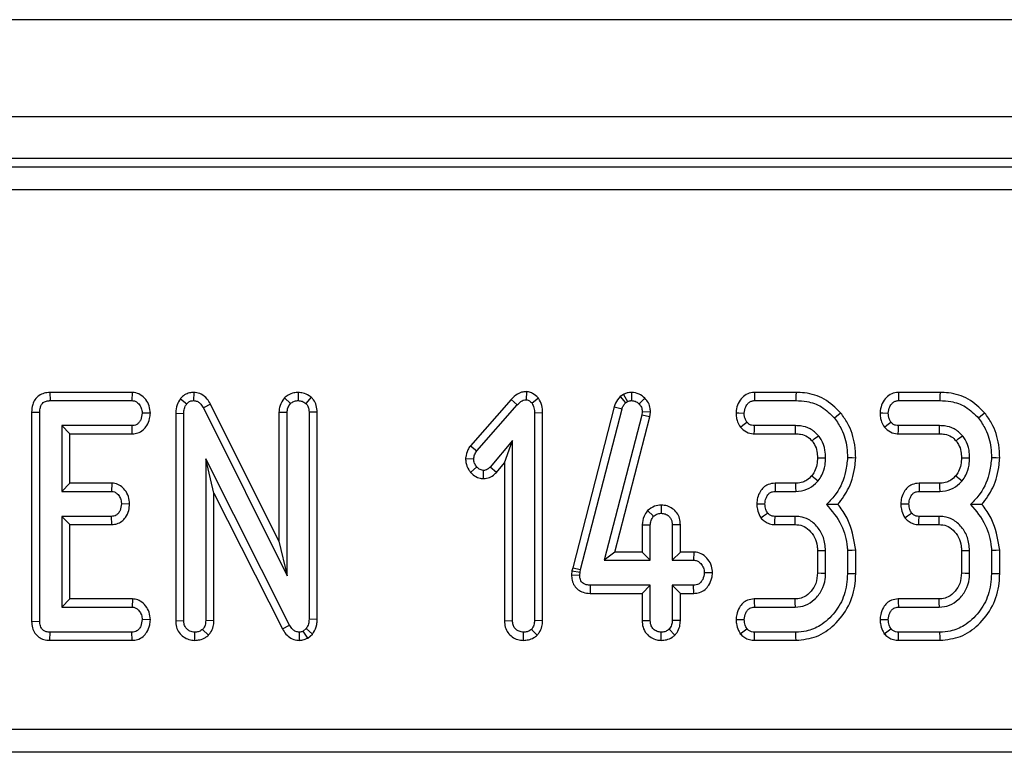
# Model space of a CAD drawing. Units: millimetres. Extents: x -492 to 5585, y -16 to 1848.
# Drawn here: x 754 to 797, y 620 to 652 of the extents above; entities that cross this region are included whole.
import ezdxf

# ---------------------------------------------------------------- set-up
doc = ezdxf.new("R2010")
doc.units = ezdxf.units.MM
doc.header["$LTSCALE"] = 5

msp = doc.modelspace()

# ---------------------------------------------------------------- linework, layer by layer
at = {"color": 7, "linetype": 'Continuous', "lineweight": 25}
for p, q in [((952.898, 651.719), (453.898, 651.719)), ((952.898, 647.519), (453.898, 647.519)), ((853.102, 645.719), (553.695, 645.719)), ((554.052, 645.361), (852.745, 645.361)), ((852.745, 644.365), (554.052, 644.365)), ((755.562, 635.619), (755.569, 635.266)), ((759.116, 635.619), (755.562, 635.619)), ((759.116, 635.619), (759.104, 635.266)), ((761.771, 635.62), (761.765, 635.266)), ((765.686, 635.381), (765.945, 635.138)), ((766.284, 635.62), (766.277, 635.266)), ((766.839, 635.416), (766.608, 635.146)), ((776.129, 635.654), (776.125, 635.3)), ((780.327, 635.536), (780.179, 635.445)), ((780.179, 635.445), (780.411, 635.173)), ((780.327, 635.536), (780.493, 635.224)), ((780.665, 635.619), (780.667, 635.266)), ((787.769, 635.619), (785.971, 635.619)), ((793.985, 635.619), (792.187, 635.619)), ((755.569, 635.266), (759.104, 635.266)), ((761.198, 635.346), (761.471, 635.123)), ((762.498, 635.116), (762.187, 634.95)), ((762.187, 634.95), (765.804, 627.699)), ((765.451, 629.196), (762.498, 635.116)), ((775.478, 635.321), (773.711, 633.312)), ((773.99, 633.096), (775.736, 635.081)), ((775.478, 635.321), (775.736, 635.081)), ((776.654, 635.369), (776.374, 635.15)), ((779.921, 635.005), (778.13, 628.049)), ((779.921, 635.005), (780.259, 634.905)), ((780.411, 635.173), (780.493, 635.224)), ((781.245, 635.37), (780.992, 635.125)), ((785.979, 635.266), (787.763, 635.266)), ((792.195, 635.266), (793.98, 635.266)), ((754.776, 634.77), (755.128, 634.766)), ((754.776, 634.77), (754.776, 625.733)), ((755.128, 625.737), (755.128, 634.766)), ((759.899, 634.72), (759.545, 634.726)), ((760.992, 634.724), (761.344, 634.717)), ((760.992, 634.724), (760.992, 625.762)), ((761.344, 625.767), (761.344, 634.717)), ((765.451, 634.77), (765.804, 634.762)), ((765.451, 634.77), (765.451, 629.196)), ((765.804, 627.699), (765.804, 634.762)), ((767.102, 634.771), (766.75, 634.766)), ((766.75, 634.766), (766.75, 625.824)), ((767.102, 625.815), (767.102, 634.771)), ((776.832, 634.735), (776.48, 634.73)), ((776.48, 634.73), (776.48, 625.765)), ((776.832, 625.758), (776.832, 634.735)), ((778.473, 627.967), (780.259, 634.905)), ((781.112, 634.633), (779.486, 628.375)), ((779.942, 628.727), (781.459, 634.566)), ((781.131, 634.781), (781.112, 634.633)), ((781.459, 634.566), (781.112, 634.633)), ((781.485, 634.766), (781.131, 634.781)), ((781.459, 634.566), (781.485, 634.766)), ((759.113, 634.185), (756.074, 634.185)), ((756.074, 634.185), (756.074, 631.347)), ((756.427, 633.833), (756.074, 634.185)), ((759.12, 633.833), (759.113, 634.185)), ((787.753, 634.185), (785.977, 634.185)), ((793.969, 634.185), (792.193, 634.185)), ((756.427, 633.833), (759.12, 633.833)), ((756.427, 631.7), (756.427, 633.833)), ((785.965, 633.833), (787.749, 633.833)), ((792.181, 633.833), (793.965, 633.833)), ((773.711, 633.312), (773.99, 633.096)), ((775.534, 633.548), (774.571, 632.399)), ((775.181, 632.578), (775.534, 633.548)), ((775.534, 625.765), (775.534, 633.548)), ((765.907, 625.573), (762.29, 632.756)), ((762.643, 631.271), (762.29, 632.756)), ((762.29, 632.756), (762.29, 625.765)), ((773.506, 632.767), (773.859, 632.754)), ((773.725, 632.167), (773.99, 632.401)), ((774.836, 632.167), (774.571, 632.399)), ((774.836, 632.167), (775.181, 632.578)), ((775.181, 632.578), (775.181, 625.759)), ((774.283, 631.898), (774.284, 632.251)), ((756.427, 631.7), (756.074, 631.347)), ((758.236, 631.7), (756.427, 631.7)), ((758.236, 631.7), (758.224, 631.347)), ((787.751, 631.7), (786.862, 631.7)), ((793.967, 631.7), (793.078, 631.7)), ((756.074, 631.347), (758.224, 631.347)), ((762.643, 631.271), (765.597, 625.404)), ((762.643, 625.758), (762.643, 631.271)), ((786.87, 631.347), (787.755, 631.347)), ((793.086, 631.347), (793.971, 631.347)), ((759.006, 630.8), (758.652, 630.807)), ((781.954, 630.755), (781.952, 630.402)), ((781.363, 630.515), (781.621, 630.271)), ((758.224, 630.266), (756.074, 630.266)), ((756.074, 630.266), (756.074, 626.347)), ((756.427, 629.914), (756.074, 630.266)), ((756.427, 626.7), (756.427, 629.914)), ((756.427, 629.914), (758.233, 629.914)), ((758.233, 629.914), (758.224, 630.266)), ((781.127, 629.903), (781.127, 628.727)), ((781.127, 629.903), (781.48, 629.895)), ((781.48, 628.375), (781.48, 629.895)), ((782.778, 629.901), (782.425, 629.895)), ((782.425, 629.895), (782.425, 628.375)), ((782.778, 628.727), (782.778, 629.901)), ((786.856, 629.914), (787.728, 629.914)), ((787.738, 630.266), (786.864, 630.266)), ((793.072, 629.914), (793.944, 629.914)), ((793.954, 630.266), (793.08, 630.266)), ((765.451, 629.196), (765.804, 627.699)), ((779.942, 628.727), (779.486, 628.375)), ((781.127, 628.727), (779.942, 628.727)), ((781.127, 628.727), (781.48, 628.375)), ((782.778, 628.727), (782.425, 628.375)), ((783.359, 628.727), (782.778, 628.727)), ((783.359, 628.727), (783.348, 628.375)), ((788.694, 628.79), (788.694, 627.824)), ((789.047, 627.817), (789.047, 628.797)), ((789.993, 628.79), (789.993, 627.783)), ((790.346, 627.779), (790.346, 628.805)), ((794.911, 628.79), (794.911, 627.824)), ((795.263, 627.817), (795.263, 628.797)), ((796.209, 628.79), (796.209, 627.783)), ((796.562, 627.779), (796.562, 628.805)), ((779.486, 628.375), (781.48, 628.375)), ((782.425, 628.375), (783.348, 628.375)), ((778.099, 627.91), (778.082, 627.748)), ((778.082, 627.748), (778.435, 627.733)), ((778.13, 628.049), (778.099, 627.91)), ((778.099, 627.91), (778.447, 627.853)), ((778.13, 628.049), (778.473, 627.967)), ((778.435, 627.733), (778.447, 627.853)), ((778.447, 627.853), (778.473, 627.967)), ((784.164, 627.825), (783.811, 627.834)), ((778.896, 626.941), (778.899, 627.293)), ((778.896, 626.941), (781.127, 626.941)), ((781.48, 627.293), (778.899, 627.293)), ((781.127, 626.941), (781.48, 627.293)), ((781.127, 626.941), (781.127, 625.768)), ((781.48, 625.773), (781.48, 627.293)), ((783.348, 627.293), (782.425, 627.293)), ((782.425, 627.293), (782.425, 625.773)), ((782.778, 626.941), (782.425, 627.293)), ((782.778, 625.767), (782.778, 626.941)), ((782.778, 626.941), (783.355, 626.941)), ((783.355, 626.941), (783.348, 627.293)), ((756.427, 626.7), (756.074, 626.347)), ((759.124, 626.7), (756.427, 626.7)), ((759.124, 626.7), (759.113, 626.347)), ((787.719, 626.7), (785.965, 626.7)), ((793.935, 626.7), (792.181, 626.7)), ((756.074, 626.347), (759.113, 626.347)), ((785.973, 626.347), (787.73, 626.347)), ((792.189, 626.347), (793.946, 626.347)), ((754.776, 625.733), (755.128, 625.737)), ((759.899, 625.801), (759.545, 625.807)), ((760.992, 625.762), (761.344, 625.767)), ((762.643, 625.758), (762.29, 625.765)), ((767.102, 625.815), (766.75, 625.824)), ((775.181, 625.759), (775.534, 625.765)), ((776.832, 625.758), (776.48, 625.765)), ((781.127, 625.768), (781.48, 625.773)), ((782.778, 625.767), (782.425, 625.773)), ((755.567, 624.914), (755.569, 625.266)), ((759.104, 625.266), (755.569, 625.266)), ((759.112, 624.914), (759.104, 625.266)), ((761.819, 624.913), (761.817, 625.266)), ((762.405, 625.136), (762.155, 625.387)), ((765.597, 625.404), (765.907, 625.573)), ((766.331, 624.913), (766.336, 625.266)), ((766.629, 625.423), (766.494, 625.309)), ((766.691, 625.013), (766.494, 625.309)), ((766.896, 625.186), (766.629, 625.423)), ((766.691, 625.013), (766.896, 625.186)), ((776.008, 624.913), (776.007, 625.266)), ((776.594, 625.136), (776.344, 625.387)), ((781.952, 624.913), (781.952, 625.266)), ((782.54, 625.138), (782.29, 625.389)), ((787.763, 625.266), (785.979, 625.266)), ((793.98, 625.266), (792.195, 625.266)), ((755.567, 624.914), (759.112, 624.914)), ((785.972, 624.914), (787.77, 624.914)), ((792.188, 624.914), (793.986, 624.914)), ((552.935, 621.073), (853.862, 621.073)), ((853.862, 620.077), (552.935, 620.077))]:
    msp.add_line(p, q, dxfattribs=at)
at = {"color": 7, "linetype": 'Continuous', "lineweight": 25, "flags": 128}
for points in [[(785.971, 635.619), (785.974, 635.496), (785.979, 635.266)], [(787.769, 635.619), (787.767, 635.491), (787.763, 635.266)], [(792.187, 635.619), (792.19, 635.496), (792.195, 635.266)], [(793.985, 635.619), (793.983, 635.491), (793.98, 635.266)], [(785.181, 634.739), (785.304, 634.734), (785.534, 634.726)], [(789.705, 634.731), (789.606, 634.65), (789.431, 634.508)], [(791.397, 634.739), (791.52, 634.734), (791.75, 634.726)], [(795.922, 634.731), (795.822, 634.65), (795.648, 634.508)], [(785.369, 634.122), (785.479, 634.208), (785.648, 634.339)], [(785.965, 633.833), (785.97, 633.972), (785.977, 634.185)], [(787.749, 633.833), (787.75, 633.956), (787.753, 634.185)], [(791.585, 634.122), (791.695, 634.208), (791.864, 634.339)], [(792.181, 633.833), (792.186, 633.972), (792.193, 634.185)], [(793.965, 633.833), (793.967, 633.956), (793.969, 634.185)], [(788.461, 633.532), (788.557, 633.609), (788.737, 633.752)], [(794.677, 633.532), (794.774, 633.609), (794.953, 633.752)], [(788.694, 632.798), (788.888, 632.797), (789.047, 632.796)], [(790.346, 632.787), (790.187, 632.792), (789.993, 632.798)], [(794.91, 632.798), (795.104, 632.797), (795.263, 632.796)], [(796.562, 632.787), (796.403, 632.792), (796.209, 632.798)], [(788.45, 632.024), (788.591, 631.909), (788.724, 631.801)], [(794.666, 632.024), (794.807, 631.909), (794.94, 631.801)], [(786.862, 631.7), (786.865, 631.564), (786.87, 631.347)], [(787.751, 631.7), (787.753, 631.518), (787.755, 631.347)], [(793.078, 631.7), (793.081, 631.564), (793.086, 631.347)], [(793.967, 631.7), (793.969, 631.518), (793.971, 631.347)], [(786.073, 630.812), (786.21, 630.81), (786.427, 630.807)], [(792.289, 630.812), (792.426, 630.81), (792.643, 630.807)], [(786.252, 630.201), (786.368, 630.287), (786.539, 630.412)], [(792.468, 630.201), (792.584, 630.287), (792.755, 630.412)], [(786.856, 629.914), (786.859, 630.057), (786.864, 630.266)], [(787.728, 629.914), (787.732, 630.074), (787.738, 630.266)], [(793.072, 629.914), (793.076, 630.057), (793.08, 630.266)], [(793.944, 629.914), (793.949, 630.074), (793.954, 630.266)], [(788.694, 628.79), (788.855, 628.793), (789.047, 628.797)], [(790.346, 628.805), (790.187, 628.799), (789.993, 628.79)], [(794.911, 628.79), (795.071, 628.793), (795.263, 628.797)], [(796.562, 628.805), (796.403, 628.799), (796.209, 628.79)], [(788.694, 627.824), (788.858, 627.821), (789.047, 627.817)], [(790.346, 627.779), (790.223, 627.78), (789.993, 627.783)], [(794.911, 627.824), (795.074, 627.821), (795.263, 627.817)], [(796.562, 627.779), (796.439, 627.78), (796.209, 627.783)], [(785.965, 626.7), (785.968, 626.57), (785.973, 626.347)], [(787.719, 626.7), (787.724, 626.537), (787.73, 626.347)], [(792.181, 626.7), (792.184, 626.57), (792.189, 626.347)], [(793.935, 626.7), (793.94, 626.537), (793.946, 626.347)], [(785.18, 625.81), (785.311, 625.809), (785.534, 625.807)], [(791.396, 625.81), (791.527, 625.809), (791.75, 625.807)], [(785.362, 625.199), (785.476, 625.284), (785.648, 625.412)], [(785.972, 624.914), (785.975, 625.055), (785.979, 625.266)], [(787.77, 624.914), (787.767, 625.037), (787.763, 625.266)], [(791.578, 625.199), (791.692, 625.284), (791.864, 625.412)], [(792.188, 624.914), (792.191, 625.055), (792.195, 625.266)], [(793.986, 624.914), (793.984, 625.037), (793.98, 625.266)]]:
    msp.add_lwpolyline(points, dxfattribs=at)
at = {"color": 7, "linetype": 'Continuous', "lineweight": 25}
for points, knots in [([(755.562, 635.619), (755.476, 635.612), (755.31, 635.6), (755.08, 635.491), (754.911, 635.316), (754.795, 635.069), (754.783, 634.882), (754.776, 634.77)], [0, 0, 0, 0, 0.1956697, 0.3828206, 0.5707569, 0.7439861, 1, 1, 1, 1]), ([(759.899, 634.72), (759.89, 634.827), (759.871, 635.039), (759.711, 635.32), (759.489, 635.533), (759.268, 635.609), (759.146, 635.617), (759.116, 635.619)], [0, 0, 0, 0, 0.242329, 0.481517, 0.720924, 0.930789, 1, 1, 1, 1]), ([(761.771, 635.62), (761.711, 635.616), (761.574, 635.608), (761.371, 635.521), (761.254, 635.41), (761.2, 635.349), (761.198, 635.346)], [0, 0, 0, 0, 0.273453, 0.628347, 0.983125, 1, 1, 1, 1]), ([(762.498, 635.116), (762.453, 635.192), (762.353, 635.361), (762.123, 635.554), (761.903, 635.61), (761.791, 635.618), (761.771, 635.62)], [0, 0, 0, 0, 0.284896, 0.634802, 0.934878, 1, 1, 1, 1]), ([(765.686, 635.381), (765.664, 635.351), (765.57, 635.226), (765.468, 635.02), (765.456, 634.835), (765.451, 634.77)], [0, 0, 0, 0, 0.166343, 0.705807, 1, 1, 1, 1]), ([(766.284, 635.62), (766.22, 635.616), (766.068, 635.607), (765.858, 635.524), (765.738, 635.424), (765.686, 635.381)], [0, 0, 0, 0, 0.288586, 0.69386, 1, 1, 1, 1]), ([(766.839, 635.416), (766.809, 635.436), (766.702, 635.511), (766.517, 635.6), (766.353, 635.614), (766.284, 635.62)], [0, 0, 0, 0, 0.181421, 0.652101, 1, 1, 1, 1]), ([(767.102, 634.771), (767.095, 634.87), (767.082, 635.056), (766.972, 635.276), (766.875, 635.378), (766.839, 635.416)], [0, 0, 0, 0, 0.411198, 0.780557, 1, 1, 1, 1]), ([(776.129, 635.654), (776.079, 635.651), (775.948, 635.642), (775.708, 635.548), (775.564, 635.405), (775.478, 635.321)], [0, 0, 0, 0, 0.197184, 0.523165, 1, 1, 1, 1]), ([(776.654, 635.369), (776.647, 635.376), (776.57, 635.453), (776.44, 635.573), (776.253, 635.644), (776.159, 635.651), (776.129, 635.654)], [0, 0, 0, 0, 0.045326, 0.536092, 0.852206, 1, 1, 1, 1]), ([(780.179, 635.445), (780.103, 635.354), (779.991, 635.221), (779.938, 635.057), (779.921, 635.005)], [0, 0, 0, 0, 0.680416, 1, 1, 1, 1]), ([(780.665, 635.619), (780.604, 635.615), (780.494, 635.608), (780.385, 635.562), (780.334, 635.539), (780.327, 635.536)], [0, 0, 0, 0, 0.518047, 0.937455, 1, 1, 1, 1]), ([(781.245, 635.37), (781.165, 635.44), (780.999, 635.586), (780.779, 635.608), (780.665, 635.619)], [0, 0, 0, 0, 0.481219, 1, 1, 1, 1]), ([(785.971, 635.619), (785.872, 635.608), (785.679, 635.586), (785.432, 635.405), (785.257, 635.15), (785.195, 634.909), (785.183, 634.772), (785.181, 634.739)], [0, 0, 0, 0, 0.224334, 0.439538, 0.681531, 0.923874, 1, 1, 1, 1]), ([(789.705, 634.731), (789.479, 634.954), (789.041, 635.388), (788.309, 635.599), (787.892, 635.614), (787.769, 635.619)], [0, 0, 0, 0, 0.42884, 0.831661, 1, 1, 1, 1]), ([(792.187, 635.619), (792.088, 635.608), (791.896, 635.586), (791.648, 635.405), (791.473, 635.15), (791.412, 634.909), (791.4, 634.772), (791.397, 634.739)], [0, 0, 0, 0, 0.224334, 0.439538, 0.681531, 0.923874, 1, 1, 1, 1]), ([(795.922, 634.731), (795.695, 634.954), (795.257, 635.388), (794.525, 635.599), (794.108, 635.614), (793.985, 635.619)], [0, 0, 0, 0, 0.428842, 0.831661, 1, 1, 1, 1]), ([(755.128, 634.766), (755.131, 634.835), (755.137, 634.951), (755.195, 635.094), (755.274, 635.185), (755.386, 635.245), (755.489, 635.263), (755.555, 635.266), (755.569, 635.266)], [0, 0, 0, 0, 0.271852, 0.451822, 0.594832, 0.737754, 0.943762, 1, 1, 1, 1]), ([(759.104, 635.266), (759.151, 635.261), (759.246, 635.251), (759.386, 635.153), (759.497, 634.998), (759.54, 634.838), (759.544, 634.748), (759.545, 634.726)], [0, 0, 0, 0, 0.182836, 0.367301, 0.647502, 0.914522, 1, 1, 1, 1]), ([(761.198, 635.346), (761.141, 635.263), (761.015, 635.078), (760.997, 634.848), (760.992, 634.725), (760.992, 634.724)], [0, 0, 0, 0, 0.446079, 0.995062, 1, 1, 1, 1]), ([(761.344, 634.717), (761.348, 634.786), (761.353, 634.892), (761.402, 635.03), (761.448, 635.091), (761.471, 635.123)], [0, 0, 0, 0, 0.474404, 0.729966, 1, 1, 1, 1]), ([(761.471, 635.123), (761.5, 635.154), (761.557, 635.216), (761.665, 635.261), (761.736, 635.265), (761.765, 635.266)], [0, 0, 0, 0, 0.371034, 0.74572, 1, 1, 1, 1]), ([(761.765, 635.266), (761.816, 635.261), (761.919, 635.25), (762.062, 635.147), (762.138, 635.035), (762.18, 634.962), (762.187, 634.95)], [0, 0, 0, 0, 0.273401, 0.550821, 0.92033, 1, 1, 1, 1]), ([(765.804, 634.762), (765.81, 634.826), (765.82, 634.927), (765.881, 635.05), (765.924, 635.108), (765.945, 635.138)], [0, 0, 0, 0, 0.471176, 0.732111, 1, 1, 1, 1]), ([(765.945, 635.138), (765.991, 635.173), (766.082, 635.243), (766.205, 635.263), (766.27, 635.266), (766.277, 635.266)], [0, 0, 0, 0, 0.467789, 0.939971, 1, 1, 1, 1]), ([(766.277, 635.266), (766.334, 635.261), (766.423, 635.254), (766.531, 635.199), (766.582, 635.164), (766.608, 635.146)], [0, 0, 0, 0, 0.477299, 0.735449, 1, 1, 1, 1]), ([(766.608, 635.146), (766.635, 635.117), (766.697, 635.049), (766.744, 634.913), (766.748, 634.814), (766.75, 634.766)], [0, 0, 0, 0, 0.283572, 0.655765, 1, 1, 1, 1]), ([(775.736, 635.081), (775.787, 635.131), (775.865, 635.21), (775.999, 635.29), (776.082, 635.297), (776.125, 635.3)], [0, 0, 0, 0, 0.4676666, 0.7208865, 1, 1, 1, 1]), ([(776.125, 635.3), (776.152, 635.296), (776.223, 635.285), (776.303, 635.219), (776.354, 635.17), (776.374, 635.15)], [0, 0, 0, 0, 0.272347, 0.719335, 1, 1, 1, 1]), ([(776.374, 635.15), (776.406, 635.088), (776.456, 634.991), (776.476, 634.845), (776.478, 634.769), (776.48, 634.73)], [0, 0, 0, 0, 0.477217, 0.736766, 1, 1, 1, 1]), ([(776.832, 634.735), (776.828, 634.845), (776.818, 635.07), (776.709, 635.268), (776.654, 635.369)], [0, 0, 0, 0, 0.488018, 1, 1, 1, 1]), ([(780.259, 634.905), (780.275, 634.954), (780.299, 635.027), (780.359, 635.113), (780.394, 635.153), (780.411, 635.173)], [0, 0, 0, 0, 0.486962, 0.741758, 1, 1, 1, 1]), ([(780.493, 635.224), (780.52, 635.236), (780.561, 635.255), (780.621, 635.264), (780.651, 635.266), (780.667, 635.266)], [0, 0, 0, 0, 0.487837, 0.742312, 1, 1, 1, 1]), ([(780.667, 635.266), (780.723, 635.262), (780.836, 635.252), (780.939, 635.178), (780.985, 635.131), (780.992, 635.125)], [0, 0, 0, 0, 0.4586476, 0.9234434, 1, 1, 1, 1]), ([(780.992, 635.125), (781.031, 635.08), (781.109, 634.989), (781.128, 634.858), (781.131, 634.79), (781.131, 634.781)], [0, 0, 0, 0, 0.460016, 0.92617, 1, 1, 1, 1]), ([(781.485, 634.766), (781.483, 634.819), (781.477, 634.957), (781.411, 635.176), (781.3, 635.306), (781.245, 635.37)], [0, 0, 0, 0, 0.240119, 0.622244, 1, 1, 1, 1]), ([(785.534, 634.726), (785.547, 634.822), (785.567, 634.975), (785.681, 635.14), (785.793, 635.231), (785.897, 635.263), (785.959, 635.266), (785.979, 635.266)], [0, 0, 0, 0, 0.369728, 0.5909858, 0.7566928, 0.9232451, 1, 1, 1, 1]), ([(787.763, 635.266), (787.92, 635.259), (788.303, 635.241), (788.919, 635.025), (789.255, 634.686), (789.431, 634.508)], [0, 0, 0, 0, 0.249632, 0.607412, 1, 1, 1, 1]), ([(791.75, 634.726), (791.763, 634.822), (791.784, 634.975), (791.897, 635.14), (792.009, 635.231), (792.113, 635.263), (792.176, 635.266), (792.195, 635.266)], [0, 0, 0, 0, 0.369723, 0.590979, 0.756685, 0.923246, 1, 1, 1, 1]), ([(793.98, 635.266), (794.137, 635.259), (794.519, 635.241), (795.135, 635.025), (795.471, 634.686), (795.648, 634.508)], [0, 0, 0, 0, 0.249629, 0.60741, 1, 1, 1, 1]), ([(759.545, 634.726), (759.533, 634.629), (759.514, 634.481), (759.416, 634.318), (759.317, 634.232), (759.213, 634.19), (759.143, 634.187), (759.113, 634.185)], [0, 0, 0, 0, 0.37763, 0.573766, 0.727594, 0.880881, 1, 1, 1, 1]), ([(759.12, 633.833), (759.199, 633.84), (759.368, 633.854), (759.592, 633.983), (759.77, 634.203), (759.876, 634.456), (759.892, 634.643), (759.899, 634.72)], [0, 0, 0, 0, 0.1797544, 0.3863137, 0.5707894, 0.823301, 1, 1, 1, 1]), ([(785.181, 634.739), (785.183, 634.673), (785.188, 634.543), (785.243, 634.329), (785.323, 634.198), (785.369, 634.122)], [0, 0, 0, 0, 0.300183, 0.595486, 1, 1, 1, 1]), ([(785.648, 634.339), (785.624, 634.378), (785.577, 634.455), (785.54, 634.588), (785.536, 634.679), (785.534, 634.726)], [0, 0, 0, 0, 0.331125, 0.659581, 1, 1, 1, 1]), ([(790.346, 632.787), (790.338, 632.978), (790.315, 633.497), (790.096, 634.177), (789.806, 634.588), (789.705, 634.731)], [0, 0, 0, 0, 0.27587, 0.749384, 1, 1, 1, 1]), ([(791.397, 634.739), (791.399, 634.673), (791.404, 634.543), (791.459, 634.329), (791.539, 634.198), (791.585, 634.122)], [0, 0, 0, 0, 0.300183, 0.595486, 1, 1, 1, 1]), ([(791.864, 634.339), (791.84, 634.378), (791.793, 634.455), (791.756, 634.588), (791.752, 634.679), (791.75, 634.726)], [0, 0, 0, 0, 0.3311188, 0.6595777, 1, 1, 1, 1]), ([(796.562, 632.787), (796.554, 632.978), (796.531, 633.497), (796.312, 634.177), (796.022, 634.588), (795.922, 634.731)], [0, 0, 0, 0, 0.27587, 0.749386, 1, 1, 1, 1]), ([(785.369, 634.122), (785.448, 634.043), (785.603, 633.889), (785.836, 633.841), (785.952, 633.833), (785.965, 633.833)], [0, 0, 0, 0, 0.487218, 0.941929, 1, 1, 1, 1]), ([(785.977, 634.185), (785.935, 634.189), (785.85, 634.195), (785.732, 634.248), (785.675, 634.31), (785.648, 634.339)], [0, 0, 0, 0, 0.336139, 0.676493, 1, 1, 1, 1]), ([(788.737, 633.752), (788.625, 633.862), (788.409, 634.074), (788.039, 634.175), (787.824, 634.183), (787.753, 634.185)], [0, 0, 0, 0, 0.418192, 0.805591, 1, 1, 1, 1]), ([(789.431, 634.508), (789.54, 634.351), (789.803, 633.969), (789.97, 633.365), (789.987, 632.945), (789.993, 632.798)], [0, 0, 0, 0, 0.311852, 0.758095, 1, 1, 1, 1]), ([(791.585, 634.122), (791.665, 634.043), (791.819, 633.889), (792.052, 633.841), (792.168, 633.833), (792.181, 633.833)], [0, 0, 0, 0, 0.487213, 0.94193, 1, 1, 1, 1]), ([(792.193, 634.185), (792.151, 634.189), (792.066, 634.195), (791.949, 634.248), (791.892, 634.31), (791.864, 634.339)], [0, 0, 0, 0, 0.3361401, 0.6764779, 1, 1, 1, 1]), ([(794.953, 633.752), (794.841, 633.862), (794.625, 634.074), (794.255, 634.175), (794.041, 634.183), (793.969, 634.185)], [0, 0, 0, 0, 0.418192, 0.805598, 1, 1, 1, 1]), ([(795.648, 634.508), (795.756, 634.351), (796.019, 633.969), (796.186, 633.365), (796.203, 632.945), (796.209, 632.798)], [0, 0, 0, 0, 0.311854, 0.758096, 1, 1, 1, 1]), ([(787.749, 633.833), (787.822, 633.83), (787.999, 633.822), (788.261, 633.736), (788.398, 633.596), (788.461, 633.532)], [0, 0, 0, 0, 0.273613, 0.666434, 1, 1, 1, 1]), ([(789.047, 632.796), (789.042, 632.906), (789.031, 633.18), (788.912, 633.512), (788.776, 633.698), (788.737, 633.752)], [0, 0, 0, 0, 0.322931, 0.804349, 1, 1, 1, 1]), ([(793.965, 633.833), (794.038, 633.83), (794.215, 633.822), (794.478, 633.736), (794.614, 633.596), (794.677, 633.532)], [0, 0, 0, 0, 0.2736055, 0.6664385, 1, 1, 1, 1]), ([(795.263, 632.796), (795.259, 632.906), (795.247, 633.18), (795.128, 633.512), (794.992, 633.698), (794.953, 633.752)], [0, 0, 0, 0, 0.322932, 0.804348, 1, 1, 1, 1]), ([(773.711, 633.312), (773.671, 633.255), (773.569, 633.107), (773.522, 632.91), (773.508, 632.784), (773.506, 632.767)], [0, 0, 0, 0, 0.352605, 0.912624, 1, 1, 1, 1]), ([(788.461, 633.532), (788.498, 633.481), (788.598, 633.342), (788.682, 633.088), (788.69, 632.889), (788.694, 632.798)], [0, 0, 0, 0, 0.24036, 0.652285, 1, 1, 1, 1]), ([(794.677, 633.532), (794.714, 633.481), (794.814, 633.342), (794.899, 633.088), (794.907, 632.889), (794.91, 632.798)], [0, 0, 0, 0, 0.24036, 0.652286, 1, 1, 1, 1]), ([(773.859, 632.754), (773.866, 632.813), (773.878, 632.905), (773.935, 633.016), (773.972, 633.069), (773.99, 633.096)], [0, 0, 0, 0, 0.479946, 0.737391, 1, 1, 1, 1]), ([(773.506, 632.767), (773.508, 632.709), (773.517, 632.539), (773.6, 632.33), (773.697, 632.204), (773.725, 632.167)], [0, 0, 0, 0, 0.266991, 0.786778, 1, 1, 1, 1]), ([(773.99, 632.401), (773.955, 632.451), (773.901, 632.528), (773.864, 632.652), (773.861, 632.719), (773.859, 632.754)], [0, 0, 0, 0, 0.47196, 0.731081, 1, 1, 1, 1]), ([(774.284, 632.251), (774.246, 632.256), (774.153, 632.266), (774.057, 632.335), (774.004, 632.387), (773.99, 632.401)], [0, 0, 0, 0, 0.3336679, 0.8214874, 1, 1, 1, 1]), ([(774.571, 632.399), (774.535, 632.363), (774.472, 632.299), (774.366, 632.255), (774.306, 632.252), (774.284, 632.251)], [0, 0, 0, 0, 0.457944, 0.799066, 1, 1, 1, 1]), ([(788.694, 632.798), (788.689, 632.698), (788.679, 632.493), (788.593, 632.224), (788.491, 632.081), (788.45, 632.024)], [0, 0, 0, 0, 0.363003, 0.745485, 1, 1, 1, 1]), ([(788.724, 631.801), (788.779, 631.879), (788.925, 632.084), (789.03, 632.433), (789.042, 632.691), (789.047, 632.796)], [0, 0, 0, 0, 0.268994, 0.70488, 1, 1, 1, 1]), ([(789.993, 632.798), (789.971, 632.601), (789.912, 632.058), (789.62, 631.331), (789.232, 630.932), (789.087, 630.784)], [0, 0, 0, 0, 0.263893, 0.725659, 1, 1, 1, 1]), ([(789.58, 630.781), (789.751, 631.014), (790.129, 631.53), (790.302, 632.258), (790.338, 632.696), (790.346, 632.787)], [0, 0, 0, 0, 0.394045, 0.874521, 1, 1, 1, 1]), ([(794.91, 632.798), (794.905, 632.698), (794.895, 632.493), (794.809, 632.224), (794.707, 632.081), (794.666, 632.024)], [0, 0, 0, 0, 0.363003, 0.745485, 1, 1, 1, 1]), ([(794.94, 631.801), (794.996, 631.879), (795.141, 632.084), (795.246, 632.433), (795.258, 632.691), (795.263, 632.796)], [0, 0, 0, 0, 0.268994, 0.70488, 1, 1, 1, 1]), ([(796.209, 632.798), (796.188, 632.601), (796.128, 632.058), (795.836, 631.331), (795.448, 630.932), (795.303, 630.784)], [0, 0, 0, 0, 0.263893, 0.725659, 1, 1, 1, 1]), ([(795.796, 630.781), (795.967, 631.014), (796.345, 631.53), (796.518, 632.258), (796.555, 632.696), (796.562, 632.787)], [0, 0, 0, 0, 0.394047, 0.874521, 1, 1, 1, 1]), ([(773.725, 632.167), (773.761, 632.132), (773.864, 632.031), (774.054, 631.919), (774.216, 631.904), (774.283, 631.898)], [0, 0, 0, 0, 0.238941, 0.683375, 1, 1, 1, 1]), ([(774.283, 631.898), (774.371, 631.908), (774.546, 631.928), (774.728, 632.049), (774.811, 632.14), (774.836, 632.167)], [0, 0, 0, 0, 0.416111, 0.824519, 1, 1, 1, 1]), ([(788.45, 632.024), (788.381, 631.953), (788.268, 631.836), (788.037, 631.728), (787.869, 631.702), (787.765, 631.7), (787.751, 631.7)], [0, 0, 0, 0, 0.3694936, 0.6074551, 0.9465185, 1, 1, 1, 1]), ([(794.666, 632.024), (794.597, 631.953), (794.484, 631.836), (794.253, 631.728), (794.086, 631.702), (793.981, 631.7), (793.967, 631.7)], [0, 0, 0, 0, 0.3694967, 0.6074519, 0.9465274, 1, 1, 1, 1]), ([(759.006, 630.8), (758.996, 630.911), (758.977, 631.126), (758.822, 631.394), (758.623, 631.595), (758.414, 631.686), (758.281, 631.697), (758.236, 631.7)], [0, 0, 0, 0, 0.2524469, 0.492436, 0.6939677, 0.8965267, 1, 1, 1, 1]), ([(786.862, 631.7), (786.76, 631.689), (786.579, 631.67), (786.357, 631.522), (786.204, 631.322), (786.098, 631.081), (786.081, 630.901), (786.073, 630.812)], [0, 0, 0, 0, 0.2296687, 0.4096424, 0.5892845, 0.7989065, 1, 1, 1, 1]), ([(787.755, 631.347), (787.92, 631.363), (788.236, 631.394), (788.551, 631.611), (788.687, 631.761), (788.724, 631.801)], [0, 0, 0, 0, 0.445479, 0.851328, 1, 1, 1, 1]), ([(793.078, 631.7), (792.976, 631.689), (792.795, 631.67), (792.573, 631.522), (792.42, 631.322), (792.315, 631.081), (792.298, 630.901), (792.289, 630.812)], [0, 0, 0, 0, 0.229664, 0.409638, 0.589284, 0.798906, 1, 1, 1, 1]), ([(793.971, 631.347), (794.136, 631.363), (794.452, 631.394), (794.767, 631.611), (794.904, 631.761), (794.94, 631.801)], [0, 0, 0, 0, 0.445485, 0.851328, 1, 1, 1, 1]), ([(758.224, 631.347), (758.269, 631.342), (758.359, 631.332), (758.491, 631.238), (758.597, 631.088), (758.646, 630.93), (758.651, 630.834), (758.652, 630.807)], [0, 0, 0, 0, 0.177016, 0.355574, 0.619465, 0.894123, 1, 1, 1, 1]), ([(786.427, 630.807), (786.436, 630.89), (786.452, 631.028), (786.54, 631.187), (786.636, 631.288), (786.75, 631.341), (786.831, 631.345), (786.87, 631.347)], [0, 0, 0, 0, 0.319383, 0.528248, 0.688766, 0.84982, 1, 1, 1, 1]), ([(792.643, 630.807), (792.652, 630.89), (792.668, 631.028), (792.756, 631.187), (792.852, 631.288), (792.966, 631.341), (793.047, 631.345), (793.086, 631.347)], [0, 0, 0, 0, 0.319384, 0.528249, 0.688774, 0.849819, 1, 1, 1, 1]), ([(758.652, 630.807), (758.64, 630.709), (758.622, 630.563), (758.526, 630.401), (758.431, 630.314), (758.326, 630.272), (758.255, 630.268), (758.224, 630.266)], [0, 0, 0, 0, 0.379148, 0.570084, 0.723092, 0.87631, 1, 1, 1, 1]), ([(758.233, 629.914), (758.309, 629.92), (758.463, 629.934), (758.673, 630.045), (758.854, 630.241), (758.977, 630.503), (758.997, 630.706), (759.006, 630.8)], [0, 0, 0, 0, 0.174517, 0.353158, 0.531713, 0.782616, 1, 1, 1, 1]), ([(781.954, 630.755), (781.854, 630.746), (781.634, 630.727), (781.459, 630.59), (781.363, 630.515)], [0, 0, 0, 0, 0.452554, 1, 1, 1, 1]), ([(782.778, 629.901), (782.772, 629.995), (782.76, 630.177), (782.637, 630.425), (782.445, 630.607), (782.211, 630.732), (782.039, 630.747), (781.954, 630.755)], [0, 0, 0, 0, 0.212964, 0.411988, 0.611209, 0.806667, 1, 1, 1, 1]), ([(786.073, 630.812), (786.076, 630.756), (786.084, 630.595), (786.149, 630.386), (786.226, 630.248), (786.252, 630.201)], [0, 0, 0, 0, 0.262247, 0.749689, 1, 1, 1, 1]), ([(786.539, 630.412), (786.511, 630.462), (786.465, 630.548), (786.434, 630.684), (786.429, 630.766), (786.427, 630.807)], [0, 0, 0, 0, 0.412002, 0.70186, 1, 1, 1, 1]), ([(789.087, 630.784), (789.325, 630.5), (789.774, 629.962), (789.958, 629.217), (789.989, 628.841), (789.993, 628.79)], [0, 0, 0, 0, 0.491897, 0.932003, 1, 1, 1, 1]), ([(789.58, 630.781), (789.509, 630.782), (789.351, 630.783), (789.181, 630.784), (789.087, 630.784)], [0, 0, 0, 0, 0.450118, 1, 1, 1, 1]), ([(790.346, 628.805), (790.282, 629.206), (790.185, 629.817), (789.836, 630.453), (789.643, 630.701), (789.58, 630.781)], [0, 0, 0, 0, 0.56089, 0.857236, 1, 1, 1, 1]), ([(792.289, 630.812), (792.292, 630.756), (792.301, 630.595), (792.365, 630.386), (792.442, 630.248), (792.468, 630.201)], [0, 0, 0, 0, 0.262248, 0.749693, 1, 1, 1, 1]), ([(792.755, 630.412), (792.727, 630.462), (792.681, 630.548), (792.65, 630.684), (792.645, 630.766), (792.643, 630.807)], [0, 0, 0, 0, 0.412001, 0.701859, 1, 1, 1, 1]), ([(795.303, 630.784), (795.541, 630.5), (795.99, 629.962), (796.174, 629.217), (796.205, 628.841), (796.209, 628.79)], [0, 0, 0, 0, 0.491899, 0.932003, 1, 1, 1, 1]), ([(795.796, 630.781), (795.725, 630.782), (795.567, 630.783), (795.397, 630.784), (795.303, 630.784)], [0, 0, 0, 0, 0.450117, 1, 1, 1, 1]), ([(796.562, 628.805), (796.498, 629.206), (796.401, 629.817), (796.052, 630.453), (795.859, 630.701), (795.796, 630.781)], [0, 0, 0, 0, 0.56089, 0.857236, 1, 1, 1, 1]), ([(781.363, 630.515), (781.304, 630.436), (781.171, 630.254), (781.143, 630.029), (781.127, 629.903)], [0, 0, 0, 0, 0.436652, 1, 1, 1, 1]), ([(781.621, 630.271), (781.666, 630.306), (781.757, 630.379), (781.881, 630.398), (781.946, 630.401), (781.952, 630.402)], [0, 0, 0, 0, 0.468519, 0.94402, 1, 1, 1, 1]), ([(781.952, 630.402), (782.012, 630.395), (782.131, 630.383), (782.275, 630.291), (782.373, 630.171), (782.42, 630.036), (782.424, 629.942), (782.425, 629.895)], [0, 0, 0, 0, 0.228379, 0.458391, 0.63817, 0.817538, 1, 1, 1, 1]), ([(786.864, 630.266), (786.821, 630.269), (786.734, 630.274), (786.62, 630.33), (786.564, 630.386), (786.539, 630.412)], [0, 0, 0, 0, 0.350511, 0.7053, 1, 1, 1, 1]), ([(793.08, 630.266), (793.037, 630.269), (792.95, 630.274), (792.837, 630.33), (792.78, 630.386), (792.755, 630.412)], [0, 0, 0, 0, 0.350498, 0.705294, 1, 1, 1, 1]), ([(781.48, 629.895), (781.486, 629.959), (781.495, 630.06), (781.557, 630.183), (781.599, 630.241), (781.621, 630.271)], [0, 0, 0, 0, 0.4711746, 0.7321039, 1, 1, 1, 1]), ([(786.252, 630.201), (786.296, 630.155), (786.388, 630.06), (786.575, 629.952), (786.741, 629.918), (786.839, 629.914), (786.856, 629.914)], [0, 0, 0, 0, 0.278971, 0.571649, 0.9258, 1, 1, 1, 1]), ([(787.728, 629.914), (787.837, 629.905), (788.061, 629.888), (788.359, 629.674), (788.586, 629.371), (788.686, 629.051), (788.692, 628.856), (788.694, 628.79)], [0, 0, 0, 0, 0.196757, 0.403225, 0.64367, 0.879581, 1, 1, 1, 1]), ([(789.047, 628.797), (789.03, 628.988), (788.997, 629.351), (788.715, 629.818), (788.357, 630.135), (788.001, 630.253), (787.806, 630.263), (787.738, 630.266)], [0, 0, 0, 0, 0.260901, 0.49609, 0.73164, 0.905771, 1, 1, 1, 1]), ([(792.468, 630.201), (792.513, 630.155), (792.604, 630.06), (792.792, 629.952), (792.957, 629.918), (793.055, 629.914), (793.072, 629.914)], [0, 0, 0, 0, 0.278968, 0.571643, 0.925801, 1, 1, 1, 1]), ([(793.944, 629.914), (794.053, 629.905), (794.277, 629.888), (794.575, 629.674), (794.802, 629.371), (794.902, 629.051), (794.908, 628.856), (794.911, 628.79)], [0, 0, 0, 0, 0.196757, 0.403225, 0.64367, 0.879581, 1, 1, 1, 1]), ([(795.263, 628.797), (795.246, 628.988), (795.214, 629.351), (794.932, 629.818), (794.574, 630.135), (794.217, 630.253), (794.023, 630.263), (793.954, 630.266)], [0, 0, 0, 0, 0.260901, 0.49609, 0.731637, 0.905767, 1, 1, 1, 1]), ([(784.164, 627.825), (784.156, 627.926), (784.138, 628.134), (783.982, 628.415), (783.754, 628.632), (783.524, 628.717), (783.394, 628.725), (783.359, 628.727)], [0, 0, 0, 0, 0.226242, 0.46577, 0.705368, 0.921022, 1, 1, 1, 1]), ([(783.348, 628.375), (783.399, 628.369), (783.5, 628.358), (783.645, 628.257), (783.76, 628.103), (783.806, 627.945), (783.81, 627.856), (783.811, 627.834)], [0, 0, 0, 0, 0.192186, 0.38561, 0.656, 0.916565, 1, 1, 1, 1]), ([(778.082, 627.748), (778.085, 627.667), (778.093, 627.502), (778.189, 627.268), (778.357, 627.087), (778.596, 626.967), (778.782, 626.943), (778.89, 626.941), (778.896, 626.941)], [0, 0, 0, 0, 0.188392, 0.379897, 0.572666, 0.748571, 0.987265, 1, 1, 1, 1]), ([(778.899, 627.293), (778.838, 627.297), (778.732, 627.302), (778.598, 627.357), (778.51, 627.438), (778.453, 627.553), (778.436, 627.654), (778.435, 627.72), (778.435, 627.733)], [0, 0, 0, 0, 0.252091, 0.431301, 0.582102, 0.733077, 0.946231, 1, 1, 1, 1]), ([(783.811, 627.834), (783.795, 627.736), (783.772, 627.586), (783.669, 627.422), (783.567, 627.339), (783.458, 627.298), (783.383, 627.295), (783.348, 627.293)], [0, 0, 0, 0, 0.372921, 0.568167, 0.717863, 0.866499, 1, 1, 1, 1]), ([(783.355, 626.941), (783.439, 626.948), (783.615, 626.962), (783.849, 627.092), (784.03, 627.317), (784.139, 627.568), (784.157, 627.752), (784.164, 627.825)], [0, 0, 0, 0, 0.190014, 0.395428, 0.581757, 0.836032, 1, 1, 1, 1]), ([(788.694, 627.824), (788.682, 627.67), (788.658, 627.385), (788.435, 627.027), (788.163, 626.785), (787.899, 626.709), (787.761, 626.702), (787.719, 626.7)], [0, 0, 0, 0, 0.276548, 0.5129, 0.74941, 0.923317, 1, 1, 1, 1]), ([(787.73, 626.347), (787.882, 626.362), (788.187, 626.392), (788.591, 626.67), (788.896, 627.062), (789.034, 627.476), (789.044, 627.731), (789.047, 627.817)], [0, 0, 0, 0, 0.206714, 0.4158, 0.650432, 0.881312, 1, 1, 1, 1]), ([(789.993, 627.783), (789.966, 627.474), (789.915, 626.88), (789.47, 626.101), (788.891, 625.56), (788.28, 625.297), (787.914, 625.275), (787.763, 625.266)], [0, 0, 0, 0, 0.2476473, 0.4765282, 0.7052703, 0.8787691, 1, 1, 1, 1]), ([(787.77, 624.914), (788.072, 624.946), (788.68, 625.012), (789.478, 625.576), (790.082, 626.372), (790.326, 627.173), (790.341, 627.647), (790.346, 627.779)], [0, 0, 0, 0, 0.211441, 0.424926, 0.666064, 0.906906, 1, 1, 1, 1]), ([(794.911, 627.824), (794.898, 627.67), (794.874, 627.385), (794.651, 627.027), (794.379, 626.785), (794.115, 626.709), (793.977, 626.702), (793.935, 626.7)], [0, 0, 0, 0, 0.2765475, 0.5128995, 0.7494102, 0.9233126, 1, 1, 1, 1]), ([(793.946, 626.347), (794.098, 626.362), (794.403, 626.392), (794.807, 626.67), (795.112, 627.062), (795.251, 627.476), (795.26, 627.731), (795.263, 627.817)], [0, 0, 0, 0, 0.206711, 0.415797, 0.650433, 0.881311, 1, 1, 1, 1]), ([(796.209, 627.783), (796.182, 627.474), (796.131, 626.88), (795.686, 626.101), (795.107, 625.56), (794.496, 625.297), (794.13, 625.275), (793.98, 625.266)], [0, 0, 0, 0, 0.247648, 0.476529, 0.70527, 0.878769, 1, 1, 1, 1]), ([(793.986, 624.914), (794.288, 624.946), (794.896, 625.012), (795.695, 625.576), (796.298, 626.372), (796.542, 627.173), (796.558, 627.647), (796.562, 627.779)], [0, 0, 0, 0, 0.211439, 0.424927, 0.666063, 0.906906, 1, 1, 1, 1]), ([(759.899, 625.801), (759.889, 625.911), (759.869, 626.126), (759.708, 626.41), (759.495, 626.608), (759.283, 626.689), (759.166, 626.697), (759.124, 626.7)], [0, 0, 0, 0, 0.251405, 0.490533, 0.730555, 0.905191, 1, 1, 1, 1]), ([(785.965, 626.7), (785.866, 626.689), (785.687, 626.67), (785.467, 626.527), (785.303, 626.313), (785.202, 626.065), (785.186, 625.882), (785.18, 625.81)], [0, 0, 0, 0, 0.225329, 0.403412, 0.581518, 0.835733, 1, 1, 1, 1]), ([(792.181, 626.7), (792.082, 626.689), (791.904, 626.67), (791.683, 626.527), (791.519, 626.313), (791.418, 626.065), (791.402, 625.882), (791.396, 625.81)], [0, 0, 0, 0, 0.225334, 0.403412, 0.581518, 0.835732, 1, 1, 1, 1]), ([(759.113, 626.347), (759.157, 626.343), (759.248, 626.333), (759.376, 626.243), (759.481, 626.103), (759.538, 625.945), (759.544, 625.843), (759.545, 625.807)], [0, 0, 0, 0, 0.17535, 0.352304, 0.599255, 0.857803, 1, 1, 1, 1]), ([(785.534, 625.807), (785.547, 625.905), (785.568, 626.054), (785.667, 626.217), (785.765, 626.302), (785.869, 626.343), (785.94, 626.346), (785.973, 626.347)], [0, 0, 0, 0, 0.379394, 0.576442, 0.725613, 0.874216, 1, 1, 1, 1]), ([(791.75, 625.807), (791.764, 625.905), (791.784, 626.054), (791.883, 626.217), (791.981, 626.302), (792.085, 626.343), (792.156, 626.346), (792.189, 626.347)], [0, 0, 0, 0, 0.37939, 0.576437, 0.725614, 0.874217, 1, 1, 1, 1]), ([(754.776, 625.733), (754.781, 625.638), (754.792, 625.46), (754.902, 625.217), (755.078, 625.04), (755.305, 624.936), (755.472, 624.915), (755.562, 624.914), (755.567, 624.914)], [0, 0, 0, 0, 0.221216, 0.415077, 0.609701, 0.791127, 0.98849, 1, 1, 1, 1]), ([(755.569, 625.266), (755.513, 625.27), (755.414, 625.275), (755.283, 625.334), (755.196, 625.425), (755.137, 625.563), (755.132, 625.669), (755.128, 625.737)], [0, 0, 0, 0, 0.227737, 0.398857, 0.571528, 0.726499, 1, 1, 1, 1]), ([(759.545, 625.807), (759.533, 625.71), (759.514, 625.563), (759.417, 625.4), (759.321, 625.316), (759.215, 625.272), (759.14, 625.268), (759.104, 625.266)], [0, 0, 0, 0, 0.374271, 0.565337, 0.713284, 0.860346, 1, 1, 1, 1]), ([(759.112, 624.914), (759.189, 624.92), (759.361, 624.935), (759.591, 625.061), (759.772, 625.287), (759.877, 625.539), (759.892, 625.725), (759.899, 625.801)], [0, 0, 0, 0, 0.174684, 0.390676, 0.575277, 0.827496, 1, 1, 1, 1]), ([(760.992, 625.762), (760.998, 625.669), (761.011, 625.488), (761.129, 625.24), (761.32, 625.055), (761.559, 624.936), (761.732, 624.921), (761.819, 624.913)], [0, 0, 0, 0, 0.210324, 0.408547, 0.607325, 0.804386, 1, 1, 1, 1]), ([(761.817, 625.266), (761.746, 625.275), (761.624, 625.289), (761.478, 625.387), (761.383, 625.514), (761.348, 625.65), (761.345, 625.736), (761.344, 625.767)], [0, 0, 0, 0, 0.276167, 0.469323, 0.663414, 0.881487, 1, 1, 1, 1]), ([(762.29, 625.765), (762.286, 625.7), (762.279, 625.6), (762.225, 625.472), (762.179, 625.416), (762.155, 625.387)], [0, 0, 0, 0, 0.468925, 0.727822, 1, 1, 1, 1]), ([(762.405, 625.136), (762.437, 625.174), (762.528, 625.283), (762.625, 625.496), (762.637, 625.674), (762.643, 625.758)], [0, 0, 0, 0, 0.217208, 0.62926, 1, 1, 1, 1]), ([(766.75, 625.824), (766.745, 625.756), (766.739, 625.651), (766.691, 625.516), (766.65, 625.454), (766.629, 625.423)], [0, 0, 0, 0, 0.479333, 0.734942, 1, 1, 1, 1]), ([(766.896, 625.186), (766.909, 625.206), (766.993, 625.33), (767.087, 625.541), (767.098, 625.741), (767.102, 625.815)], [0, 0, 0, 0, 0.109779, 0.666572, 1, 1, 1, 1]), ([(775.181, 625.759), (775.188, 625.665), (775.201, 625.484), (775.321, 625.237), (775.513, 625.053), (775.75, 624.935), (775.923, 624.921), (776.008, 624.913)], [0, 0, 0, 0, 0.212705, 0.41074, 0.609293, 0.807101, 1, 1, 1, 1]), ([(776.007, 625.266), (775.942, 625.273), (775.825, 625.286), (775.677, 625.377), (775.576, 625.505), (775.537, 625.644), (775.535, 625.732), (775.534, 625.765)], [0, 0, 0, 0, 0.25058, 0.45291, 0.656297, 0.873855, 1, 1, 1, 1]), ([(776.48, 625.765), (776.475, 625.7), (776.468, 625.6), (776.414, 625.472), (776.368, 625.416), (776.344, 625.387)], [0, 0, 0, 0, 0.4689247, 0.7278178, 1, 1, 1, 1]), ([(776.594, 625.136), (776.626, 625.173), (776.717, 625.283), (776.814, 625.495), (776.826, 625.673), (776.832, 625.758)], [0, 0, 0, 0, 0.216059, 0.627684, 1, 1, 1, 1]), ([(781.127, 625.768), (781.133, 625.672), (781.147, 625.472), (781.288, 625.207), (781.507, 625.024), (781.735, 624.927), (781.888, 624.917), (781.952, 624.913)], [0, 0, 0, 0, 0.21528, 0.452144, 0.654248, 0.854796, 1, 1, 1, 1]), ([(781.952, 625.266), (781.891, 625.273), (781.768, 625.285), (781.612, 625.385), (781.519, 625.521), (781.483, 625.655), (781.481, 625.737), (781.48, 625.773)], [0, 0, 0, 0, 0.235626, 0.473466, 0.683679, 0.860856, 1, 1, 1, 1]), ([(782.425, 625.773), (782.421, 625.708), (782.414, 625.606), (782.361, 625.476), (782.314, 625.418), (782.29, 625.389)], [0, 0, 0, 0, 0.469502, 0.727815, 1, 1, 1, 1]), ([(782.54, 625.138), (782.572, 625.176), (782.665, 625.287), (782.76, 625.502), (782.772, 625.682), (782.778, 625.767)], [0, 0, 0, 0, 0.217428, 0.629836, 1, 1, 1, 1]), ([(785.18, 625.81), (785.183, 625.752), (785.194, 625.588), (785.262, 625.381), (785.337, 625.243), (785.362, 625.199)], [0, 0, 0, 0, 0.269557, 0.76369, 1, 1, 1, 1]), ([(785.648, 625.412), (785.62, 625.464), (785.573, 625.551), (785.542, 625.687), (785.536, 625.767), (785.534, 625.807)], [0, 0, 0, 0, 0.423424, 0.7081735, 1, 1, 1, 1]), ([(791.396, 625.81), (791.4, 625.752), (791.41, 625.588), (791.478, 625.381), (791.553, 625.243), (791.578, 625.199)], [0, 0, 0, 0, 0.269557, 0.76369, 1, 1, 1, 1]), ([(791.864, 625.412), (791.836, 625.464), (791.789, 625.551), (791.758, 625.687), (791.753, 625.767), (791.75, 625.807)], [0, 0, 0, 0, 0.4234248, 0.7081747, 1, 1, 1, 1]), ([(762.155, 625.387), (762.109, 625.352), (762.016, 625.282), (761.89, 625.271), (761.825, 625.267), (761.817, 625.266)], [0, 0, 0, 0, 0.465173, 0.933321, 1, 1, 1, 1]), ([(765.597, 625.404), (765.644, 625.327), (765.739, 625.172), (765.954, 624.995), (766.167, 624.925), (766.294, 624.916), (766.331, 624.913)], [0, 0, 0, 0, 0.291677, 0.5854, 0.880747, 1, 1, 1, 1]), ([(766.336, 625.266), (766.282, 625.272), (766.174, 625.283), (766.025, 625.387), (765.951, 625.497), (765.912, 625.564), (765.907, 625.573)], [0, 0, 0, 0, 0.28819, 0.580702, 0.947519, 1, 1, 1, 1]), ([(766.494, 625.309), (766.478, 625.3), (766.438, 625.279), (766.383, 625.269), (766.346, 625.267), (766.336, 625.266)], [0, 0, 0, 0, 0.334808, 0.811296, 1, 1, 1, 1]), ([(776.344, 625.387), (776.298, 625.352), (776.206, 625.282), (776.08, 625.271), (776.015, 625.267), (776.007, 625.266)], [0, 0, 0, 0, 0.465163, 0.933321, 1, 1, 1, 1]), ([(782.29, 625.389), (782.244, 625.354), (782.151, 625.285), (782.025, 625.27), (781.96, 625.267), (781.952, 625.266)], [0, 0, 0, 0, 0.466428, 0.935512, 1, 1, 1, 1]), ([(785.362, 625.199), (785.409, 625.151), (785.507, 625.053), (785.705, 624.945), (785.869, 624.917), (785.963, 624.914), (785.972, 624.914)], [0, 0, 0, 0, 0.290608, 0.595612, 0.959677, 1, 1, 1, 1]), ([(785.979, 625.266), (785.936, 625.269), (785.85, 625.274), (785.735, 625.328), (785.676, 625.385), (785.648, 625.412)], [0, 0, 0, 0, 0.342108, 0.687792, 1, 1, 1, 1]), ([(791.578, 625.199), (791.625, 625.151), (791.723, 625.053), (791.921, 624.945), (792.086, 624.917), (792.179, 624.914), (792.188, 624.914)], [0, 0, 0, 0, 0.2906162, 0.595611, 0.9596766, 1, 1, 1, 1]), ([(792.195, 625.266), (792.153, 625.269), (792.067, 625.274), (791.951, 625.328), (791.892, 625.385), (791.864, 625.412)], [0, 0, 0, 0, 0.342122, 0.687782, 1, 1, 1, 1]), ([(761.819, 624.913), (761.891, 624.918), (762.051, 624.928), (762.254, 625.011), (762.363, 625.101), (762.405, 625.136)], [0, 0, 0, 0, 0.340868, 0.744009, 1, 1, 1, 1]), ([(766.331, 624.913), (766.382, 624.916), (766.508, 624.922), (766.622, 624.979), (766.691, 625.013)], [0, 0, 0, 0, 0.400795, 1, 1, 1, 1]), ([(776.008, 624.913), (776.078, 624.918), (776.233, 624.928), (776.438, 625.007), (776.549, 625.098), (776.594, 625.136)], [0, 0, 0, 0, 0.328482, 0.723163, 1, 1, 1, 1]), ([(781.952, 624.913), (782.028, 624.918), (782.194, 624.93), (782.396, 625.018), (782.503, 625.107), (782.54, 625.138)], [0, 0, 0, 0, 0.353258, 0.7718, 1, 1, 1, 1])]:
    msp.add_open_spline(points, degree=3, knots=knots, dxfattribs=at)

doc.saveas('drawing.dxf')
